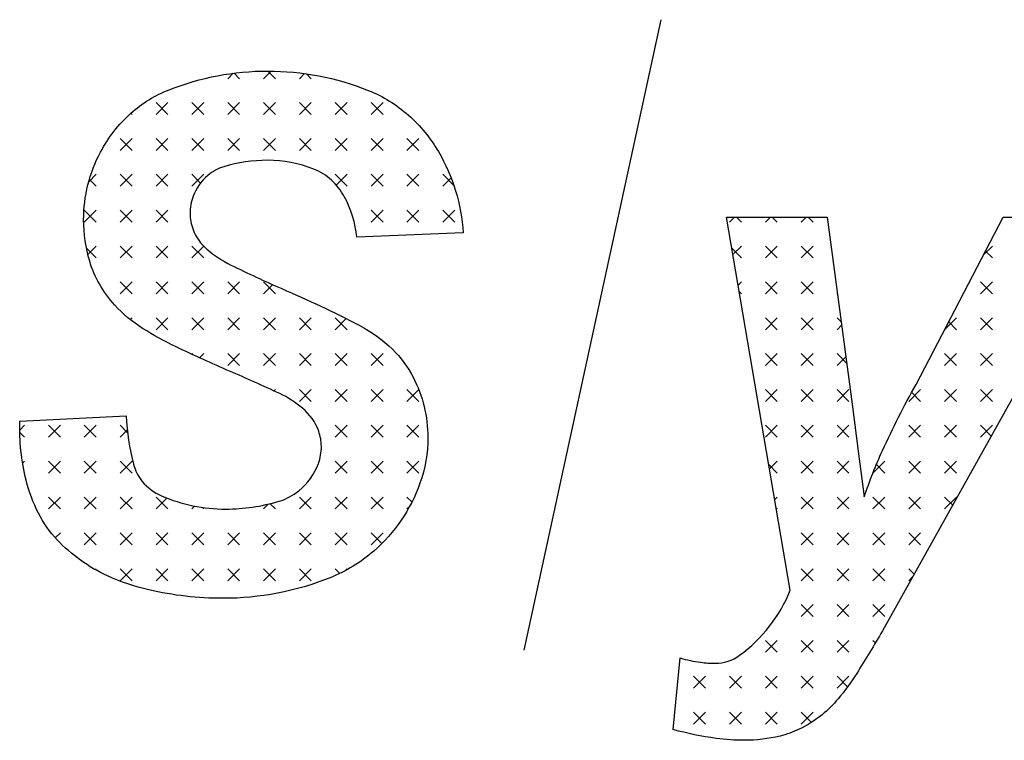
# Model space of a CAD drawing. Units: millimetres. Extents: x -914 to -617, y -84 to 336.
# Drawn here: x -681 to -669, y -47 to -38 of the extents above; entities that cross this region are included whole.
import ezdxf

# ---------------------------------------------------------------- set-up
doc = ezdxf.new("R2010")
doc.units = ezdxf.units.MM
doc.header["$LTSCALE"] = 5
doc.linetypes.add('AUSGEZOGEN', pattern=[0])
doc.layers.get('Defpoints').update_dxf_attribs({"color": 18})

# ---------------------------------------------------------------- blocks, each defined once
blk = doc.blocks.new('*X1')
at = {"layer": 'Defpoints', "color": 8, "linetype": 'AUSGEZOGEN', "lineweight": 18}
for p, q in [((-678.469, -39.103), (-678.404, -39.038)), ((-678.328, -39.103), (-678.393, -39.037)), ((-678.045, -39.103), (-677.954, -39.012)), ((-677.903, -39.103), (-677.994, -39.012)), ((-677.62, -39.103), (-677.559, -39.042)), ((-677.479, -39.103), (-677.537, -39.045)), ((-679.317, -39.527), (-679.176, -39.386)), ((-679.176, -39.527), (-679.317, -39.386)), ((-678.893, -39.527), (-678.752, -39.386)), ((-678.752, -39.527), (-678.893, -39.386)), ((-678.469, -39.527), (-678.328, -39.386)), ((-678.328, -39.527), (-678.469, -39.386)), ((-678.045, -39.527), (-677.903, -39.386)), ((-677.903, -39.527), (-678.045, -39.386)), ((-677.62, -39.527), (-677.479, -39.386)), ((-677.479, -39.527), (-677.62, -39.386)), ((-677.196, -39.527), (-677.055, -39.386)), ((-677.055, -39.527), (-677.196, -39.386)), ((-676.772, -39.527), (-676.63, -39.386)), ((-676.63, -39.527), (-676.772, -39.386)), ((-679.6, -39.527), (-679.615, -39.513)), ((-676.348, -39.527), (-676.343, -39.522)), ((-679.742, -39.952), (-679.6, -39.81)), ((-679.6, -39.952), (-679.742, -39.81)), ((-679.317, -39.952), (-679.176, -39.81)), ((-679.176, -39.952), (-679.317, -39.81)), ((-678.893, -39.952), (-678.752, -39.81)), ((-678.752, -39.952), (-678.893, -39.81)), ((-678.469, -39.952), (-678.328, -39.81)), ((-678.328, -39.952), (-678.469, -39.81)), ((-678.045, -39.952), (-677.903, -39.81)), ((-677.903, -39.952), (-678.045, -39.81)), ((-677.62, -39.952), (-677.479, -39.81)), ((-677.479, -39.952), (-677.62, -39.81)), ((-677.196, -39.952), (-677.055, -39.81)), ((-677.055, -39.952), (-677.196, -39.81)), ((-676.772, -39.952), (-676.63, -39.81)), ((-676.63, -39.952), (-676.772, -39.81)), ((-676.348, -39.952), (-676.206, -39.81)), ((-676.206, -39.952), (-676.348, -39.81)), ((-680.114, -40.324), (-680.025, -40.234)), ((-680.025, -40.376), (-680.106, -40.295)), ((-679.742, -40.376), (-679.6, -40.234)), ((-679.6, -40.376), (-679.742, -40.234)), ((-679.317, -40.376), (-679.176, -40.234)), ((-679.176, -40.376), (-679.317, -40.234)), ((-678.893, -40.376), (-678.752, -40.234)), ((-678.79, -40.338), (-678.893, -40.234)), ((-677.055, -40.376), (-677.196, -40.234)), ((-677.183, -40.362), (-677.055, -40.234)), ((-676.772, -40.376), (-676.63, -40.234)), ((-676.63, -40.376), (-676.772, -40.234)), ((-676.348, -40.376), (-676.206, -40.234)), ((-676.206, -40.376), (-676.348, -40.234)), ((-675.792, -40.366), (-675.923, -40.234)), ((-675.923, -40.376), (-675.824, -40.277)), ((-680.166, -40.8), (-680.025, -40.659)), ((-680.025, -40.8), (-680.166, -40.659)), ((-679.742, -40.8), (-679.6, -40.659)), ((-679.6, -40.8), (-679.742, -40.659)), ((-679.317, -40.8), (-679.176, -40.659)), ((-679.176, -40.8), (-679.317, -40.659)), ((-676.772, -40.8), (-676.63, -40.659)), ((-676.63, -40.8), (-676.772, -40.659)), ((-676.348, -40.8), (-676.206, -40.659)), ((-676.206, -40.8), (-676.348, -40.659)), ((-675.923, -40.8), (-675.782, -40.659)), ((-675.782, -40.8), (-675.923, -40.659)), ((-672.529, -40.8), (-672.469, -40.74)), ((-672.388, -40.8), (-672.448, -40.74)), ((-672.105, -40.8), (-672.045, -40.74)), ((-671.964, -40.8), (-672.024, -40.74)), ((-671.681, -40.8), (-671.621, -40.74)), ((-671.539, -40.8), (-671.599, -40.74)), ((-680.025, -41.224), (-680.141, -41.108)), ((-680.124, -41.182), (-680.025, -41.083)), ((-679.742, -41.224), (-679.6, -41.083)), ((-679.6, -41.224), (-679.742, -41.083)), ((-679.317, -41.224), (-679.176, -41.083)), ((-679.176, -41.224), (-679.317, -41.083)), ((-678.752, -41.224), (-678.893, -41.083)), ((-678.893, -41.224), (-678.753, -41.084)), ((-672.388, -41.224), (-672.503, -41.11)), ((-672.49, -41.185), (-672.388, -41.083)), ((-672.105, -41.224), (-671.964, -41.083)), ((-671.964, -41.224), (-672.105, -41.083)), ((-671.681, -41.224), (-671.539, -41.083)), ((-671.539, -41.224), (-671.681, -41.083)), ((-669.523, -41.188), (-669.418, -41.083)), ((-669.418, -41.224), (-669.5, -41.143)), ((-679.742, -41.649), (-679.6, -41.507)), ((-679.6, -41.649), (-679.742, -41.507)), ((-679.317, -41.649), (-679.176, -41.507)), ((-679.176, -41.649), (-679.317, -41.507)), ((-678.893, -41.649), (-678.752, -41.507)), ((-678.752, -41.649), (-678.893, -41.507)), ((-678.469, -41.649), (-678.328, -41.507)), ((-678.328, -41.649), (-678.469, -41.507)), ((-677.903, -41.649), (-678.045, -41.507)), ((-678.045, -41.649), (-677.936, -41.54)), ((-672.428, -41.547), (-672.388, -41.507)), ((-672.105, -41.649), (-671.964, -41.507)), ((-671.964, -41.649), (-672.105, -41.507)), ((-671.681, -41.649), (-671.539, -41.507)), ((-671.539, -41.649), (-671.681, -41.507)), ((-669.559, -41.649), (-669.418, -41.507)), ((-669.418, -41.649), (-669.559, -41.507)), ((-672.388, -41.649), (-672.415, -41.621)), ((-671.256, -41.649), (-671.254, -41.646)), ((-679.623, -41.954), (-679.6, -41.931)), ((-679.317, -42.073), (-679.176, -41.931)), ((-679.176, -42.073), (-679.317, -41.931)), ((-678.893, -42.073), (-678.752, -41.931)), ((-678.752, -42.073), (-678.893, -41.931)), ((-678.469, -42.073), (-678.328, -41.931)), ((-678.328, -42.073), (-678.469, -41.931)), ((-678.045, -42.073), (-677.903, -41.931)), ((-677.903, -42.073), (-678.045, -41.931)), ((-677.62, -42.073), (-677.479, -41.931)), ((-677.479, -42.073), (-677.62, -41.931)), ((-677.055, -42.073), (-677.196, -41.931)), ((-677.196, -42.073), (-677.065, -41.942)), ((-672.105, -42.073), (-671.964, -41.931)), ((-671.964, -42.073), (-672.105, -41.931)), ((-671.681, -42.073), (-671.539, -41.931)), ((-671.539, -42.073), (-671.681, -41.931)), ((-671.209, -41.979), (-671.256, -41.931)), ((-669.984, -42.073), (-669.842, -41.931)), ((-669.559, -42.073), (-669.418, -41.931)), ((-669.418, -42.073), (-669.559, -41.931)), ((-671.256, -42.073), (-671.204, -42.02)), ((-669.842, -42.073), (-669.935, -41.98)), ((-678.878, -42.371), (-678.893, -42.356)), ((-678.802, -42.406), (-678.752, -42.356)), ((-678.469, -42.497), (-678.328, -42.356)), ((-678.328, -42.497), (-678.469, -42.356)), ((-678.045, -42.497), (-677.903, -42.356)), ((-677.903, -42.497), (-678.045, -42.356)), ((-677.62, -42.497), (-677.479, -42.356)), ((-677.479, -42.497), (-677.62, -42.356)), ((-677.196, -42.497), (-677.055, -42.356)), ((-677.055, -42.497), (-677.196, -42.356)), ((-676.772, -42.497), (-676.63, -42.356)), ((-676.63, -42.497), (-676.772, -42.356)), ((-672.105, -42.497), (-671.964, -42.356)), ((-671.964, -42.497), (-672.105, -42.356)), ((-671.681, -42.497), (-671.539, -42.356)), ((-671.539, -42.497), (-671.681, -42.356)), ((-671.144, -42.468), (-671.256, -42.356)), ((-671.256, -42.497), (-671.154, -42.395)), ((-669.984, -42.497), (-669.842, -42.356)), ((-669.842, -42.497), (-669.984, -42.356)), ((-669.559, -42.497), (-669.418, -42.356)), ((-669.418, -42.497), (-669.559, -42.356)), ((-677.921, -42.797), (-677.903, -42.78)), ((-677.62, -42.921), (-677.479, -42.78)), ((-677.479, -42.921), (-677.62, -42.78)), ((-677.196, -42.921), (-677.055, -42.78)), ((-677.055, -42.921), (-677.196, -42.78)), ((-676.772, -42.921), (-676.63, -42.78)), ((-676.63, -42.921), (-676.772, -42.78)), ((-676.206, -42.921), (-676.348, -42.78)), ((-676.348, -42.921), (-676.207, -42.781)), ((-672.105, -42.921), (-671.964, -42.78)), ((-671.964, -42.921), (-672.105, -42.78)), ((-671.681, -42.921), (-671.539, -42.78)), ((-671.539, -42.921), (-671.681, -42.78)), ((-671.256, -42.921), (-671.115, -42.78)), ((-671.115, -42.921), (-671.256, -42.78)), ((-670.408, -42.921), (-670.267, -42.78)), ((-670.267, -42.921), (-670.373, -42.815)), ((-669.984, -42.921), (-669.842, -42.78)), ((-669.842, -42.921), (-669.984, -42.78)), ((-669.559, -42.921), (-669.418, -42.78)), ((-669.418, -42.921), (-669.559, -42.78)), ((-680.931, -43.262), (-680.873, -43.204)), ((-680.59, -43.346), (-680.449, -43.204)), ((-680.449, -43.346), (-680.59, -43.204)), ((-680.166, -43.346), (-680.025, -43.204)), ((-680.025, -43.346), (-680.166, -43.204)), ((-679.654, -43.292), (-679.742, -43.204)), ((-677.196, -43.346), (-677.055, -43.204)), ((-677.055, -43.346), (-677.196, -43.204)), ((-676.772, -43.346), (-676.63, -43.204)), ((-676.63, -43.346), (-676.772, -43.204)), ((-676.348, -43.346), (-676.206, -43.204)), ((-676.206, -43.346), (-676.348, -43.204)), ((-672.105, -43.346), (-671.964, -43.204)), ((-671.964, -43.346), (-672.105, -43.204)), ((-671.681, -43.346), (-671.539, -43.204)), ((-671.539, -43.346), (-671.681, -43.204)), ((-671.256, -43.346), (-671.115, -43.204)), ((-671.115, -43.346), (-671.256, -43.204)), ((-670.408, -43.346), (-670.267, -43.204)), ((-670.267, -43.346), (-670.408, -43.204)), ((-669.984, -43.346), (-669.842, -43.204)), ((-669.842, -43.346), (-669.984, -43.204)), ((-669.559, -43.346), (-669.418, -43.204)), ((-669.431, -43.333), (-669.559, -43.204)), ((-680.873, -43.346), (-680.93, -43.289)), ((-679.742, -43.346), (-679.657, -43.261)), ((-680.896, -43.651), (-680.873, -43.628)), ((-680.59, -43.77), (-680.449, -43.628)), ((-680.449, -43.77), (-680.59, -43.628)), ((-680.166, -43.77), (-680.025, -43.628)), ((-680.025, -43.77), (-680.166, -43.628)), ((-679.742, -43.77), (-679.6, -43.628)), ((-679.6, -43.77), (-679.742, -43.628)), ((-677.196, -43.77), (-677.055, -43.628)), ((-677.055, -43.77), (-677.196, -43.628)), ((-676.772, -43.77), (-676.63, -43.628)), ((-676.63, -43.77), (-676.772, -43.628)), ((-676.348, -43.77), (-676.206, -43.628)), ((-676.206, -43.77), (-676.348, -43.628)), ((-671.964, -43.77), (-672.064, -43.669)), ((-672.056, -43.721), (-671.964, -43.628)), ((-671.681, -43.77), (-671.539, -43.628)), ((-671.539, -43.77), (-671.681, -43.628)), ((-671.256, -43.77), (-671.115, -43.628)), ((-671.115, -43.77), (-671.256, -43.628)), ((-670.831, -43.769), (-670.691, -43.628)), ((-670.691, -43.77), (-670.791, -43.67)), ((-670.408, -43.77), (-670.267, -43.628)), ((-670.267, -43.77), (-670.408, -43.628)), ((-669.984, -43.77), (-669.842, -43.628)), ((-669.842, -43.77), (-669.984, -43.628)), ((-680.873, -43.77), (-680.873, -43.77)), ((-680.59, -44.194), (-680.449, -44.053)), ((-680.449, -44.194), (-680.59, -44.053)), ((-680.166, -44.194), (-680.025, -44.053)), ((-680.025, -44.194), (-680.166, -44.053)), ((-679.742, -44.194), (-679.6, -44.053)), ((-679.6, -44.194), (-679.742, -44.053)), ((-679.176, -44.194), (-679.317, -44.053)), ((-677.62, -44.194), (-677.479, -44.053)), ((-677.479, -44.194), (-677.62, -44.053)), ((-677.196, -44.194), (-677.055, -44.053)), ((-677.055, -44.194), (-677.196, -44.053)), ((-676.772, -44.194), (-676.63, -44.053)), ((-676.63, -44.194), (-676.772, -44.053)), ((-676.288, -44.112), (-676.348, -44.053)), ((-671.994, -44.083), (-671.964, -44.053)), ((-671.681, -44.194), (-671.539, -44.053)), ((-671.539, -44.194), (-671.681, -44.053)), ((-671.256, -44.194), (-671.115, -44.053)), ((-671.115, -44.194), (-671.256, -44.053)), ((-670.832, -44.194), (-670.691, -44.053)), ((-670.691, -44.194), (-670.832, -44.053)), ((-670.408, -44.194), (-670.267, -44.053)), ((-670.267, -44.194), (-670.408, -44.053)), ((-669.984, -44.194), (-669.842, -44.053)), ((-669.887, -44.149), (-669.984, -44.053)), ((-679.317, -44.194), (-679.189, -44.066)), ((-678.893, -44.194), (-678.86, -44.161)), ((-678.045, -44.194), (-677.988, -44.137)), ((-677.903, -44.194), (-677.966, -44.132)), ((-676.348, -44.194), (-676.313, -44.16)), ((-678.752, -44.194), (-678.77, -44.176)), ((-678.328, -44.194), (-678.332, -44.19)), ((-671.964, -44.194), (-671.977, -44.181)), ((-680.509, -44.537), (-680.449, -44.477)), ((-680.166, -44.618), (-680.025, -44.477)), ((-680.025, -44.618), (-680.166, -44.477)), ((-679.742, -44.618), (-679.6, -44.477)), ((-679.6, -44.618), (-679.742, -44.477)), ((-679.317, -44.618), (-679.176, -44.477)), ((-679.176, -44.618), (-679.317, -44.477)), ((-678.893, -44.618), (-678.752, -44.477)), ((-678.752, -44.618), (-678.893, -44.477)), ((-678.469, -44.618), (-678.328, -44.477)), ((-678.328, -44.618), (-678.469, -44.477)), ((-678.045, -44.618), (-677.903, -44.477)), ((-677.903, -44.618), (-678.045, -44.477)), ((-677.62, -44.618), (-677.479, -44.477)), ((-677.479, -44.618), (-677.62, -44.477)), ((-677.196, -44.618), (-677.055, -44.477)), ((-677.055, -44.618), (-677.196, -44.477)), ((-676.772, -44.618), (-676.63, -44.477)), ((-676.645, -44.604), (-676.772, -44.477)), ((-671.681, -44.618), (-671.539, -44.477)), ((-671.539, -44.618), (-671.681, -44.477)), ((-671.256, -44.618), (-671.115, -44.477)), ((-671.115, -44.618), (-671.256, -44.477)), ((-670.832, -44.618), (-670.691, -44.477)), ((-670.691, -44.618), (-670.832, -44.477)), ((-670.408, -44.618), (-670.267, -44.477)), ((-670.267, -44.618), (-670.408, -44.477)), ((-680.036, -44.912), (-680.025, -44.901)), ((-679.742, -45.043), (-679.6, -44.901)), ((-679.6, -45.043), (-679.742, -44.901)), ((-679.317, -45.043), (-679.176, -44.901)), ((-679.176, -45.043), (-679.317, -44.901)), ((-678.893, -45.043), (-678.752, -44.901)), ((-678.752, -45.043), (-678.893, -44.901)), ((-678.469, -45.043), (-678.328, -44.901)), ((-678.328, -45.043), (-678.469, -44.901)), ((-678.045, -45.043), (-677.903, -44.901)), ((-677.903, -45.043), (-678.045, -44.901)), ((-677.62, -45.043), (-677.479, -44.901)), ((-677.479, -45.043), (-677.62, -44.901)), ((-677.14, -44.957), (-677.196, -44.901)), ((-677.081, -44.928), (-677.055, -44.901)), ((-671.681, -45.043), (-671.539, -44.901)), ((-671.539, -45.043), (-671.681, -44.901)), ((-671.256, -45.043), (-671.115, -44.901)), ((-671.115, -45.043), (-671.256, -44.901)), ((-670.832, -45.043), (-670.691, -44.901)), ((-670.691, -45.043), (-670.832, -44.901)), ((-670.343, -44.966), (-670.408, -44.901)), ((-670.408, -45.043), (-670.359, -44.994)), ((-671.681, -45.467), (-671.539, -45.326)), ((-671.539, -45.467), (-671.681, -45.326)), ((-671.256, -45.467), (-671.115, -45.326)), ((-671.115, -45.467), (-671.256, -45.326)), ((-670.832, -45.467), (-670.691, -45.326)), ((-670.691, -45.467), (-670.832, -45.326)), ((-671.964, -45.467), (-671.969, -45.462)), ((-672.105, -45.891), (-671.964, -45.75)), ((-671.964, -45.891), (-672.105, -45.75)), ((-671.681, -45.891), (-671.539, -45.75)), ((-671.539, -45.891), (-671.681, -45.75)), ((-671.256, -45.891), (-671.115, -45.75)), ((-671.115, -45.891), (-671.256, -45.75)), ((-670.802, -45.78), (-670.832, -45.75)), ((-672.954, -46.315), (-672.812, -46.174)), ((-672.812, -46.315), (-672.954, -46.174)), ((-672.529, -46.315), (-672.388, -46.174)), ((-672.388, -46.315), (-672.529, -46.174)), ((-672.105, -46.315), (-671.964, -46.174)), ((-671.964, -46.315), (-672.105, -46.174)), ((-671.681, -46.315), (-671.539, -46.174)), ((-671.539, -46.315), (-671.681, -46.174)), ((-671.256, -46.315), (-671.115, -46.174)), ((-671.132, -46.299), (-671.256, -46.174)), ((-672.954, -46.74), (-672.812, -46.598)), ((-672.812, -46.74), (-672.954, -46.598)), ((-672.529, -46.74), (-672.388, -46.598)), ((-672.388, -46.74), (-672.529, -46.598)), ((-672.105, -46.74), (-671.964, -46.598)), ((-671.964, -46.74), (-672.105, -46.598)), ((-671.681, -46.74), (-671.539, -46.598)), ((-671.559, -46.72), (-671.681, -46.598))]:
    blk.add_line(p, q, dxfattribs=at)

msp = doc.modelspace()

# ---------------------------------------------------------------- linework, layer by layer
at = {"layer": 'Defpoints', "color": 18, "linetype": 'AUSGEZOGEN', "lineweight": 25}
msp.add_line((-673.344, -38.405), (-674.963, -45.865), dxfattribs=at)
for points in [[(-680.93, -43.155), (-679.67, -43.092, 0.053868), (-679.583, -43.666, 0.108666), (-679.48, -43.868, 0.121169), (-679.251, -44.04, 0.10152), (-678.493, -44.196, 0.073334), (-677.861, -44.103, 0.097962), (-677.627, -43.979, 0.13355), (-677.396, -43.657, 0.089318), (-677.36, -43.454, 0.087906), (-677.392, -43.274, 0.133431), (-677.584, -43.003, 0.069844), (-677.853, -42.829, 0.007095), (-678.446, -42.564, -0.01026), (-679.078, -42.276, -0.027781), (-679.476, -42.058, -0.06992), (-679.806, -41.781, -0.052875), (-679.987, -41.531, -0.058072), (-680.102, -41.264, -0.072622), (-680.174, -40.772, -0.122853), (-679.974, -39.971, -0.088216), (-679.615, -39.512, -0.089134), (-679.161, -39.233, -0.093845), (-677.996, -39.012, -0.095348), (-676.805, -39.241, -0.08635), (-676.329, -39.535, -0.079457), (-675.975, -39.966, -0.115926), (-675.68, -40.925), (-676.94, -40.98, 0.100748), (-677.089, -40.497, 0.082361), (-677.24, -40.304, 0.091761), (-677.449, -40.173, 0.094414), (-677.998, -40.068, 0.073823), (-678.516, -40.145, 0.102018), (-678.703, -40.247, 0.128456), (-678.877, -40.494, 0.089828), (-678.914, -40.697, 0.09038), (-678.879, -40.888, 0.12941), (-678.714, -41.12, 0.061334), (-678.43, -41.308, 0.013239), (-677.83, -41.586, -0.017993), (-676.911, -42.021, -0.074895), (-676.519, -42.305, -0.081057), (-676.273, -42.636, -0.119927), (-676.1, -43.348, -0.08543), (-676.193, -43.89, -0.129081), (-676.741, -44.694, -0.084563), (-677.257, -45.009, -0.095026), (-678.525, -45.252, -0.056548), (-679.404, -45.152, -0.051448), (-679.892, -44.986, -0.095075), (-680.488, -44.56, -0.073726), (-680.709, -44.246, -0.055263), (-680.854, -43.855, -0.068241)], [(-672.566, -40.74), (-671.374, -40.74), (-671.079, -42.954), (-671.006, -43.51), (-670.934, -44.052, -0.02678), (-670.718, -43.502, -0.020972), (-670.321, -42.72), (-669.29, -40.74), (-667.983, -40.74), (-670.718, -45.636, -0.009837), (-671.024, -46.14, -0.032239), (-671.243, -46.441, -0.048737), (-671.434, -46.63, -0.05761), (-671.704, -46.801, -0.054296), (-671.931, -46.882, -0.058765), (-672.352, -46.932, -0.034218), (-672.686, -46.909, -0.031391), (-673.196, -46.806), (-673.112, -45.958, 0.038409), (-672.871, -46.009, 0.032824), (-672.698, -46.02, 0.158708), (-672.41, -45.926, 0.140541), (-671.81, -45.156)]]:
    msp.add_lwpolyline(points, format="xyb", close=True, dxfattribs=at)

# ---------------------------------------------------------------- block references
msp.add_blockref('*X1', (0, 0))

doc.saveas('drawing.dxf')
